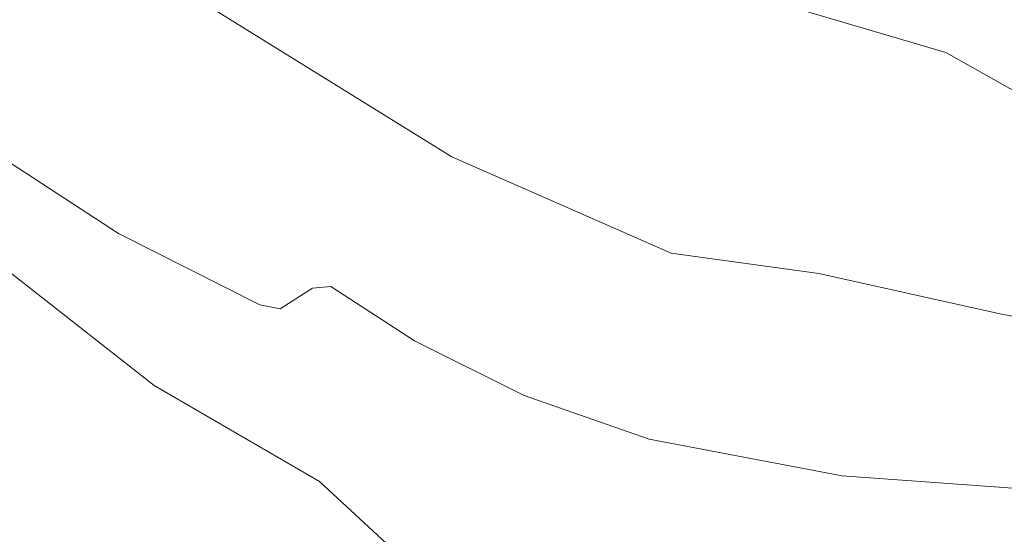
# Model space of a CAD drawing. Units: metres. Extents: x 657977 to 661429, y 4758013 to 4760406.
# Drawn here: x 658683 to 658722, y 4759550 to 4759571 of the extents above; entities that cross this region are included whole.
import ezdxf

# ---------------------------------------------------------------- set-up
doc = ezdxf.new("R2010")
doc.units = ezdxf.units.M
doc.header["$MEASUREMENT"] = 0
for name, color, linetype, lineweight in [('Comarca CxS', 21, 'Continuous', 0), ('Comunidad Autónoma CxS', 142, 'Continuous', 0), ('Curva de nivel normal', 30, 'Continuous', 0), ('Espacio natural protegido CxS', 121, 'Continuous', 0), ('Municipio CxS', 4, 'Continuous', 0), ('Provincia CxS', 1, 'Continuous', 0)]:
    doc.layers.add(name, color=color, linetype=linetype, lineweight=lineweight)

msp = doc.modelspace()

# ---------------------------------------------------------------- linework, layer by layer
at = {"layer": 'Comarca CxS', "color": 21, "linetype": 'Continuous', "lineweight": 0}
msp.add_3dface([(661428.650001232, 4758092.199982403), (658030.2500012071, 4758012.919982401), (657976.7900012061, 4760326.309982379), (661374.0500012335, 4760405.54998238)], dxfattribs=at)
at = {"layer": 'Comunidad Autónoma CxS', "color": 142, "linetype": 'Continuous', "lineweight": 0}
msp.add_3dface([(661428.650001232, 4758092.199982403), (658030.2500012071, 4758012.919982401), (657976.7900012061, 4760326.309982379), (661374.0500012335, 4760405.54998238)], dxfattribs=at)
at = {"layer": 'Curva de nivel normal', "color": 30, "linetype": 'Continuous', "lineweight": 0, "flags": 128}
for points, elevation in [([(658725.9500000002, 4759529.369999999), (658721.1299999999, 4759534.41), (658719.7100000001, 4759537.279999999), (658718.7599999999, 4759537.390000001), (658716.5999999996, 4759536.300000001), (658714.7199999997, 4759536.439999999), (658705.0199999996, 4759543), (658694.6799999997, 4759552.57), (658688.0999999996, 4759556.390000001), (658680.5099999999, 4759562.33), (658659.0899999999, 4759581.66)], 1005), ([(658830.6100000005, 4759493.029999999), (658825.3799999999, 4759493.630000001), (658821.5099999999, 4759495.65), (658817.2400000002, 4759499.49), (658812.4299999997, 4759504.51), (658796.2100000001, 4759523.08), (658793.6100000005, 4759524.880000001), (658788.9600000001, 4759526.52), (658781.7100000001, 4759529.119999999), (658775.0499999998, 4759532.439999999), (658771.0999999996, 4759535.25), (658755.3099999997, 4759547.779999999), (658750.3399999999, 4759551.24), (658746.6900000004, 4759553.199999999), (658740.9800000006, 4759555.25), (658734.0899999999, 4759557.060000001), (658721.8399999999, 4759559.220000001), (658714.5599999997, 4759560.84), (658708.6900000004, 4759561.65), (658699.9500000002, 4759565.49), (658683.3899999997, 4759575.76)], 1015), ([(658670.8899999997, 4759575.67), (658679.9100000003, 4759566.84), (658686.6799999997, 4759562.439999999), (658692.3099999997, 4759559.600000001), (658693.1200000001, 4759559.439999999), (658694.4000000004, 4759560.26), (658695.1299999999, 4759560.32), (658698.4699999997, 4759558.16), (658702.8399999999, 4759555.99), (658707.8099999997, 4759554.25), (658715.5, 4759552.789999999), (658729.8300000001, 4759551.76), (658735.8099999997, 4759550.060000001), (658747.2800000003, 4759545.91), (658750.6399999997, 4759544.09), (658756.5, 4759539.970000001), (658762.6900000004, 4759534.15), (658767.6299999999, 4759531.52)], 1010), ([(658827.3600000005, 4759503.49), (658821.8600000005, 4759507.119999999), (658816.4400000004, 4759511.470000001), (658807.6500000004, 4759519.699999999), (658803.4500000002, 4759524.25), (658799.6900000004, 4759529.41), (658798.6100000005, 4759530.189999999), (658793.2599999999, 4759531.850000001), (658783.4699999997, 4759534.02), (658775.8799999999, 4759538.279999999), (658771.0099999999, 4759541.77), (658764.0300000003, 4759547.92), (658754.9600000001, 4759555.25), (658747.7800000003, 4759558.310000001), (658730.0300000003, 4759563.789999999), (658719.6200000001, 4759569.640000001), (658709.6100000005, 4759572.600000001)], 1020)]:
    msp.add_lwpolyline(points, dxfattribs=dict(at, elevation=elevation))
at = {"layer": 'Espacio natural protegido CxS', "color": 121, "linetype": 'Continuous', "lineweight": 0}
msp.add_3dface([(661428.650001232, 4758092.199982403), (658030.2500012071, 4758012.919982401), (657976.7900012061, 4760326.309982379), (661374.0500012335, 4760405.54998238)], dxfattribs=at)
msp.add_3dface([(661428.650001232, 4758092.199982403), (658030.2500012071, 4758012.919982401), (657976.7900012061, 4760326.309982379), (661374.0500012335, 4760405.54998238)], dxfattribs=at)
at = {"layer": 'Municipio CxS', "color": 4, "linetype": 'Continuous', "lineweight": 0}
msp.add_3dface([(661428.650001232, 4758092.199982403), (658030.2500012071, 4758012.919982401), (657976.7900012061, 4760326.309982379), (661374.0500012335, 4760405.54998238)], dxfattribs=at)
at = {"layer": 'Provincia CxS', "color": 1, "linetype": 'Continuous', "lineweight": 0}
msp.add_3dface([(661428.650001232, 4758092.199982403), (658030.2500012071, 4758012.919982401), (657976.7900012061, 4760326.309982379), (661374.0500012335, 4760405.54998238)], dxfattribs=at)

doc.saveas('drawing.dxf')
